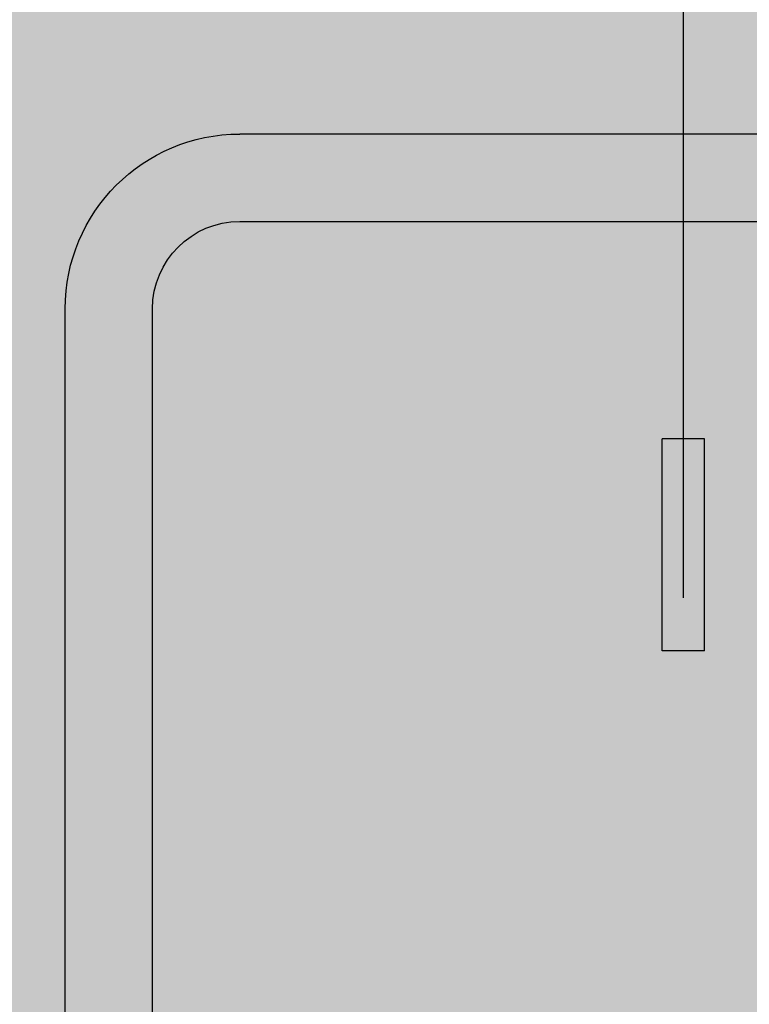
# Model space of a CAD drawing. Units: metres. Extents: x -11.2 to 58.3, y 348.7 to 398.2.
# Drawn here: x 32.6 to 32.8, y 386 to 386.3 of the extents above; entities that cross this region are included whole.
import ezdxf

# ---------------------------------------------------------------- set-up
doc = ezdxf.new("R2010")
doc.units = ezdxf.units.M
doc.header["$MEASUREMENT"] = 0
doc.header["$PDMODE"] = 34
for name, color, linetype in [('A-COTA', 2, 'Continuous'), ('A-MOBILIÁRIO', 1, 'Continuous'), ('A-TEXTO', 1, 'Continuous'), ('ARQ_HIDRO', 4, 'Continuous'), ('Construir', 10, 'Continuous')]:
    doc.layers.add(name, color=color, linetype=linetype)
doc.layers.add('A-HATCH', color=253, linetype='Continuous', lineweight=5)
doc.styles.add('CG', font='GOTHIC.TTF')
doc.dimstyles.new('25-COTA', dxfattribs={"dimscale": 0.25, "dimtxt": 0.2, "dimasz": 0.08, "dimexe": 0.12, "dimexo": 0.12, "dimgap": 0.09, "dimtad": 1, "dimzin": 12, "dimdsep": 46, "dimtxsty": 'CG', "dimblk1": 'DOT', "dimblk2": 'DOT', "dimsah": 1, "dimcen": -0.09, "dimclrd": 1, "dimclre": 1, "dimclrt": 256, "dimadec": 0, "dimazin": 0, "dimtfac": 100, "dimtix": 1, "dimtmove": 2, "dimatfit": 3, "dimldrblk": 'LEADER', "dimfxl": 1, "dimtolj": 1, "dimtzin": 0, "dimarcsym": 0})

# ---------------------------------------------------------------- blocks, each defined once
blk = doc.blocks.new('pia dupla')
at = {"layer": 'Construir', "linetype": 'Continuous', "true_color": 0xc7c8ca}
h = blk.add_hatch(color=9, dxfattribs=at)
h.dxf.hatch_style = 1
h.paths.add_polyline_path([(-48463.68858409805, -2901.780947523205), (-48505.68378255204, -2901.780947523204, 0.4142135623731014), (-48509.68378255204, -2905.780947523204), (-48509.68378255204, -2932.780947523203, 0.4142135623730951), (-48505.68378255204, -2936.780947523203), (-48463.68858409805, -2936.780947523204, 0.4142135623731078), (-48459.68858409805, -2932.780947523204), (-48459.68858409805, -2905.780947523205, 0.4142135623730951)])
h.paths.add_polyline_path([(-48463.68858409805, -2903.780947523205, -0.4142135623730951), (-48461.68858409805, -2905.780947523205), (-48461.68858409805, -2932.780947523206, -0.4142135623728646), (-48463.68858409805, -2934.780947523204), (-48505.68378255204, -2934.780947523204, -0.4142135623731014), (-48507.68378255204, -2932.780947523204), (-48507.68378255204, -2905.780947523207, -0.4142135623733318), (-48505.68378255204, -2903.780947523205)], flags=16)
h.paths.add_polyline_path([(-48481.68618332504, -2919.280947523204, -1), (-48487.68618332504, -2919.280947523204, -1)], flags=0)
h = blk.add_hatch(color=9, dxfattribs=at)
h.dxf.hatch_style = 1
h.paths.add_polyline_path([(-48461.68858409805, -2905.780947523205, 0.4142135623730951), (-48463.68858409805, -2903.780947523205), (-48505.68378255204, -2903.780947523205, 0.4142135623730951), (-48507.68378255204, -2905.780947523205), (-48507.68378255204, -2932.780947523202, 0.4142135623733281), (-48505.68378255204, -2934.780947523204), (-48463.68858409805, -2934.780947523204, 0.4142135623731044), (-48461.68858409805, -2932.780947523204)])
h.paths.add_polyline_path([(-48481.68618332504, -2919.280947523204, -1), (-48487.68618332504, -2919.280947523204, -1)], flags=16)
at = {"layer": 'ARQ_HIDRO'}
for p, q in [((-48505.68378255204, -2901.780947523204), (-48463.68858409805, -2901.780947523204)), ((-48463.68858409805, -2903.780947523205), (-48505.68378255204, -2903.780947523205)), ((-48461.68858409808, -2933.127380194176), (-48461.68858409808, -2905.780947523205)), ((-48459.68858409805, -2933.127380194176), (-48459.68858409805, -2905.780947523205))]:
    blk.add_line(p, q, dxfattribs=at)
for radius in [4, 2]:
    blk.add_arc((-48463.68858409805, -2905.780947523205), radius, 0, 90, dxfattribs=at)
blk = doc.blocks.new('_Dot')
at = {"color": 0, "linetype": 'ByBlock', "lineweight": -2}
blk.add_line((-0.5, 0), (-1, 0), dxfattribs=at)
at = {"color": 0, "linetype": 'ByBlock', "const_width": 0.5}
blk.add_lwpolyline([(-0.25, 0, 1), (0.25, 0, 1)], format="xyb", close=True, dxfattribs=at)
blk = doc.blocks.new('*D19')
at = {"layer": 'A-COTA', "color": 1, "linetype": 'Continuous', "lineweight": -2, "transparency": 16777216}
for p, q in [((29.6019287651481, 386.4589121692431), (29.6019287651481, 386.8089121692478)), ((32.96462955211769, 386.0952743429235), (32.96462955211769, 386.8089121692478)), ((32.94462955211768, 386.7789121692478), (29.6219287651481, 386.7789121692478))]:
    blk.add_line(p, q, dxfattribs=at)
at = {"layer": 'Defpoints', "color": 0, "linetype": 'Continuous', "transparency": 16777216}
for p in [(29.6019287651481, 386.7789121692478), (29.6019287651481, 386.4289121692431), (32.96462955211769, 386.0652743429235)]:
    blk.add_point(p, dxfattribs=at)
at = {"layer": 'A-COTA', "color": 1, "linetype": 'Continuous', "lineweight": -2, "transparency": 16777216, "xscale": 0.02, "yscale": 0.02, "zscale": 0.02, "rotation": 180}
blk.add_blockref('_Dot', (29.6019287651481, 386.7789121692478), dxfattribs=at)
at = {"layer": 'A-COTA', "color": 1, "linetype": 'Continuous', "lineweight": -2, "transparency": 16777216, "xscale": 0.02, "yscale": 0.02, "zscale": 0.02}
blk.add_blockref('_Dot', (32.96462955211769, 386.7789121692478), dxfattribs=at)
at = {"layer": 'A-COTA', "linetype": 'Continuous', "transparency": 16777216, "insert": (31.28327915863289, 386.8276698171064), "char_height": 0.05, "attachment_point": 5, "style": 'CG'}
blk.add_mtext('\\A1;3.36', dxfattribs=at)
blk = doc.blocks.new('LEADER')
at = {"linetype": 'ByBlock'}
blk.add_hatch(color=0, dxfattribs=at).paths.add_polyline_path([(0.750000000000071, 0.3000000000000114), (-2.250000000000171, 0.3000000000000398), (-2.250000000000043, -0.2999999999999261), (0.7500000000000568, -0.2999999999999829)])
at = {"color": 0, "linetype": 'ByBlock'}
for p, q in [((-2.250000000000171, 0.3000000000000398), (-2.250000000000057, -0.2999999999999261)), ((0.7500000000000568, 0.2999999999999829), (-2.250000000000171, 0.3000000000000398)), ((0.7500000000000568, 0.2999999999999829), (0.7500000000000568, -0.2999999999999829)), ((-2.250000000000114, 5.684341886080801e-14), (-4.250000000000114, 5.684341886080801e-14)), ((0.7500000000000568, -0.2999999999999829), (-2.250000000000057, -0.2999999999999261))]:
    blk.add_line(p, q, dxfattribs=at)
blk = doc.blocks.new('*D20')
at = {"layer": 'A-COTA', "color": 1, "linetype": 'Continuous', "lineweight": -2, "transparency": 16777216}
for p, q in [((29.6019287651481, 386.4589121692432), (29.6019287651481, 386.9089121692478)), ((39.23691426560125, 386.248336710774), (39.23691426560125, 386.9089121692478)), ((29.6219287651481, 386.8789121692478), (39.21691426560125, 386.8789121692478))]:
    blk.add_line(p, q, dxfattribs=at)
at = {"layer": 'Defpoints', "color": 0, "linetype": 'Continuous', "transparency": 16777216}
for p in [(39.23691426560125, 386.8789121692478), (29.6019287651481, 386.4289121692432), (39.23691426560125, 386.2183367107741)]:
    blk.add_point(p, dxfattribs=at)
at = {"layer": 'A-COTA', "color": 1, "linetype": 'Continuous', "lineweight": -2, "transparency": 16777216, "xscale": 0.02, "yscale": 0.02, "zscale": 0.02, "rotation": 180}
blk.add_blockref('_Dot', (29.6019287651481, 386.8789121692478), dxfattribs=at)
at = {"layer": 'A-COTA', "color": 1, "linetype": 'Continuous', "lineweight": -2, "transparency": 16777216, "xscale": 0.02, "yscale": 0.02, "zscale": 0.02}
blk.add_blockref('_Dot', (39.23691426560125, 386.8789121692478), dxfattribs=at)
at = {"layer": 'A-COTA', "linetype": 'Continuous', "transparency": 16777216, "insert": (34.41942151537467, 386.9276698171064), "char_height": 0.05, "attachment_point": 5, "style": 'CG'}
blk.add_mtext('\\A1;9.63', dxfattribs=at)

msp = doc.modelspace()

# ---------------------------------------------------------------- hatches: boundary and pattern name
at = {"layer": 'A-HATCH', "linetype": 'Continuous', "true_color": 0x636466}
h = msp.add_hatch(dxfattribs=at)
h.set_pattern_fill('AR-CONC', color=251, scale=0.03, angle=90)
h.set_pattern_definition([(140, (240.0248234714463, 446.4227535614747), (0.01882564049477855, 0.215178054780226), [0.0225, -0.2475]), (85, (240.0248234714463, 446.4227535614747), (-0.2256576401100036, -0.04162540008389998), [0.018, -0.198]), (190.45144446, (240.0263922746463, 446.4406850657747), (-0.2068319972905888, 0.1735526540181336), [0.01912205759999998, -0.2103426335999998]), (136.1842, (239.9648234714463, 446.4227535614747), (0.04965578423792298, 0.3201723992014717), [0.03374999999999995, -0.3712499999999995]), (186.63563549, (239.9689614635463, 446.4494345849747), (-0.2922355802323651, 0.2803985837022685), [0.0286831026, -0.3155141279999999]), (81.18416398999999, (239.9648234714463, 446.4227535614747), (-0.292235580080997, 0.2803985835164319), [0.027, -0.2970000003]), (111, (239.9798234714463, 446.4527535614748), (0.1207856671996017, 0.1790721156355385), [0.0225, -0.2475]), (56.00000000000002, (239.9798234714463, 446.4527535614748), (-0.2175450135140559, 0.07299459957647453), [0.018, -0.198]), (161.45144474, (239.9898889436463, 446.4676762376747), (-0.09675934584190612, 0.2520667130189913), [0.019122057, -0.2103426336]), (127.5, (240.0248234714463, 446.4227535614747), (-0.09986815614939344, 0.003647956595187207), [0, -0.1956, 0, -0.201, 0, -0.19875]), (97.49999999999996, (240.0248234714463, 446.4227535614747), (-0.1183235135647081, 0.07892086123264459), [0, -0.1146, 0, -0.1911, 0, -0.07574999999999998]), (57.49999999999998, (240.0248234714463, 446.3558535614748), (0.006766461520313936, 0.1601467308517227), [0, -0.07499999999999996, 0, -0.2339999999999999, 0, -0.3104999999999998]), (47.49999999999999, (240.0248234714463, 446.3258535614747), (-0.03003149469969531, 0.1749558508027159), [0, -0.0975, 0, -0.1554, 0, -0.2205])])
h.paths.add_polyline_path([(33.28191426604396, 386.3989121692433), (29.60192876514816, 386.3989121692433), (29.60192876514816, 385.7289121692608), (39.23691426560125, 385.7289121692609), (39.23691426560126, 386.2183367107741), (38.97900248632923, 386.2183367107741), (38.97900248632922, 386.3989121692609), (33.54191426604397, 386.3989121692609), (33.54191426604399, 386.0239121692478), (33.28191426604396, 386.0239121692478)])

# ---------------------------------------------------------------- block references
at = {"layer": 'A-MOBILIÁRIO', "color": 1, "linetype": 'Continuous', "xscale": -0.01235727387944433, "yscale": 0.01235727387944433, "zscale": 0.01235727387944433}
msp.add_blockref('pia dupla', (-566.1739165741403, 422.1396285425115), dxfattribs=at)

# ---------------------------------------------------------------- dimensions: what is measured, and where the dimension line sits
at = {"layer": 'A-COTA', "linetype": 'Continuous'}
for base, p1, p2, picture, middle in [((39.23691426560125, 386.8789121692478), (29.6019287651481, 386.4289121692432), (39.23691426560125, 386.2183367107741), '*D20', (34.41942151537467, 386.9276698171064)), ((29.6019287651481, 386.7789121692478), (32.96462955211769, 386.0652743429235), (29.6019287651481, 386.4289121692431), '*D19', (31.28327915863289, 386.8276698171064))]:
    dim = msp.add_linear_dim(base=base, p1=p1, p2=p2, dimstyle='25-COTA', dxfattribs=at)
    dim.commit()
    dim.dimension.update_dxf_attribs({"geometry": picture, "text_midpoint": middle})

# ---------------------------------------------------------------- leaders
at = {"layer": 'A-TEXTO'}
msp.add_leader([(32.83066041480031, 386.1503707173958), (32.83066041480031, 387.0320547817807)], dimstyle='25-COTA', dxfattribs=at)

doc.saveas('drawing.dxf')
